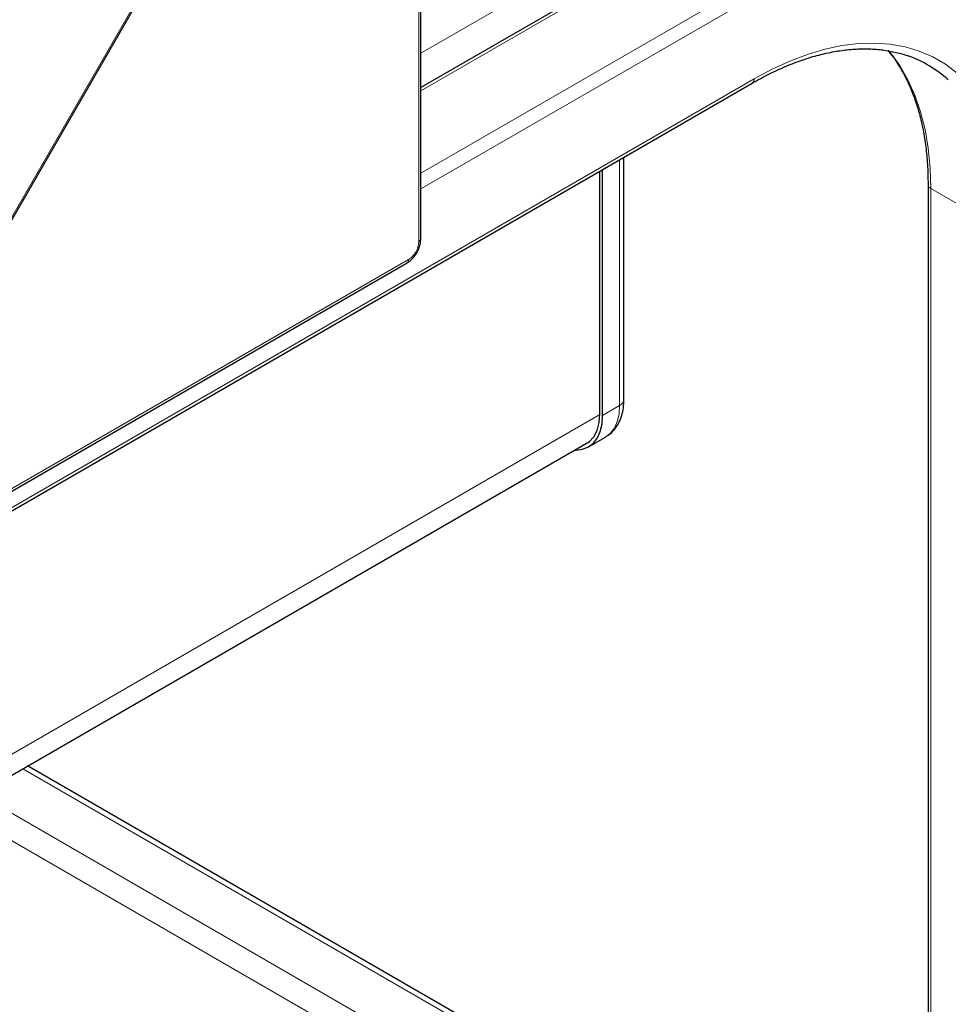
# Model space of a CAD drawing. Units: millimetres. Extents: x 0 to 210, y 0 to 297.
# Drawn here: x 176 to 186, y 110 to 121 of the extents above; entities that cross this region are included whole.
import ezdxf

# ---------------------------------------------------------------- set-up
doc = ezdxf.new("R2010")
doc.units = ezdxf.units.MM

msp = doc.modelspace()

# ---------------------------------------------------------------- linework, layer by layer
at = {"color": 8, "linetype": 'Continuous', "lineweight": 18}
for p, q in [((180.49294, 126.08578), (180.49294, 118.37632)), ((180.07921, 125.25442), (174.22383, 115.1126)), ((183.17163, 121.48347), (180.51491, 119.94977)), ((182.37819, 121.41715), (180.51491, 120.3415)), ((183.91409, 121.05485), (180.51491, 119.09254)), ((183.98481, 120.93238), (180.51491, 118.92925)), ((183.98481, 120.07501), (173.51168, 114.02901)), ((182.58424, 119.23266), (182.58424, 116.67361)), ((185.82328, 118.93153), (186.56574, 118.50291)), ((185.82328, 118.93153), (185.82328, 99.45499)), ((180.38687, 118.19261), (173.71058, 114.33847)), ((182.58424, 116.67361), (182.40747, 116.57156)), ((170.95234, 109.98314), (182.37913, 116.57969)), ((185.79399, 107.45549), (176.37142, 112.89503)), ((175.9118, 112.6297), (185.79399, 106.92483)), ((185.79399, 106.63906), (175.6643, 112.48681))]:
    msp.add_line(p, q, dxfattribs=at)
at = {"color": 7, "linetype": 'Continuous', "lineweight": 25}
for p, q in [((180.51491, 118.40694), (180.51491, 126.12511)), ((174.23526, 115.10487), (180.0914, 125.248)), ((183.12164, 121.48842), (180.51491, 119.98358)), ((173.4536, 113.96165), (183.96409, 120.02922)), ((182.62818, 116.73484), (182.62818, 119.25802)), ((182.37918, 116.58789), (182.37918, 119.11428)), ((182.40747, 116.57156), (182.40747, 119.1306)), ((185.79399, 118.97235), (185.79399, 99.4719)), ((173.68748, 114.29977), (180.37134, 118.15827)), ((170.905, 109.73933), (182.27049, 116.30049)), ((182.25936, 116.2442), (182.43613, 116.34625)), ((185.79399, 107.51467), (176.42267, 112.92461))]:
    msp.add_line(p, q, dxfattribs=at)
at = {"color": 8, "linetype": 'Continuous', "lineweight": 18, "flags": 128}
for points in [[(186.70717, 118.50291), (186.70082, 118.71378), (186.68181, 118.91634), (186.65023, 119.10964), (186.60621, 119.29279), (186.54998, 119.46493), (186.48179, 119.62525), (186.40195, 119.77301), (186.31084, 119.90753), (186.20889, 120.02816), (186.09657, 120.13436), (185.9744, 120.22563), (185.84296, 120.30153), (185.70285, 120.36173), (185.55474, 120.40592), (185.3993, 120.43392), (185.23727, 120.44559), (185.0694, 120.44087), (184.89647, 120.41979), (184.71929, 120.38244), (184.53869, 120.329), (184.3555, 120.25973), (184.17059, 120.17493), (183.98481, 120.07501)], [(185.82328, 118.93153), (185.81653, 119.14607), (185.79629, 119.35172), (185.76268, 119.54743), (185.71587, 119.73219), (185.6561, 119.90508), (185.58366, 120.06521), (185.49893, 120.21176), (185.40234, 120.34398), (185.37975, 120.37085)], [(182.58424, 116.67361), (182.57802, 116.58587), (182.5595, 116.50748), (182.52914, 116.44037), (182.48768, 116.38619), (182.43616, 116.34627), (182.43613, 116.34625)]]:
    msp.add_lwpolyline(points, dxfattribs=at)
at = {"color": 7, "linetype": 'Continuous', "lineweight": 25, "flags": 128}
for points in [[(182.1154, 116.21096), (182.13141, 116.21073), (182.19906, 116.21955), (182.25938, 116.24422), (182.31091, 116.28414), (182.35236, 116.33832), (182.38272, 116.40543), (182.40124, 116.48382), (182.40747, 116.57156)], [(182.20504, 116.26271), (182.20868, 116.2641), (182.26752, 116.29807), (182.31524, 116.34922), (182.3504, 116.416), (182.37193, 116.49637), (182.37918, 116.58789)]]:
    msp.add_lwpolyline(points, dxfattribs=at)
at = {"color": 7, "linetype": 'Continuous', "lineweight": 25}
for centre, radius, start, end in [((185.15885, 119.12816), 1.26042, 47.846243, 70.271064), ((180.47737, 118.41068), 0.03772, 294.374658, 354.305201)]:
    msp.add_arc(centre, radius, start, end, dxfattribs=at)
at = {"color": 8, "linetype": 'Continuous', "lineweight": 18}
for centre, radius, start, end in [((183.9358, 120.0696), 0.0493, 305.013333, 6.298848), ((185.84407, 118.97737), 0.05033, 185.843092, 245.612405), ((180.35012, 118.18856), 0.03697, 305.013333, 6.298847), ((182.55311, 116.74233), 0.07544, 294.374651, 354.305237)]:
    msp.add_arc(centre, radius, start, end, dxfattribs=at)
at = {"color": 7, "linetype": 'Continuous', "lineweight": 25}
for points, knots in [([(183.96409, 120.02922), (183.99381, 120.04603), (184.0801, 120.09484), (184.22247, 120.16576), (184.39008, 120.23734), (184.55539, 120.29518), (184.71773, 120.33932), (184.87643, 120.36958), (185.03091, 120.38596), (185.18053, 120.38828), (185.32512, 120.37711), (185.46306, 120.35033), (185.55307, 120.3274), (185.59492, 120.30965), (185.59505, 120.30959)], [0, 0, 0, 0, 0.04962099, 0.14410867, 0.2385837, 0.33306266, 0.42758295, 0.52219906, 0.61698388, 0.71202812, 0.807434, 0.90329962, 0.99969131, 1, 1, 1, 1]), ([(185.37799, 120.36459), (185.38658, 120.35495), (185.42643, 120.31019), (185.48853, 120.21767), (185.56345, 120.08739), (185.62774, 119.94501), (185.68204, 119.79234), (185.72594, 119.62964), (185.75935, 119.45764), (185.78192, 119.27687), (185.79259, 119.1142), (185.79361, 119.01075), (185.79399, 118.97235)], [0, 0, 0, 0, 0.03138516, 0.14568566, 0.25937723, 0.37252529, 0.48523917, 0.59763647, 0.70982275, 0.8218833, 0.93388207, 1, 1, 1, 1]), ([(180.4738, 118.26491), (180.48326, 118.28338), (180.49643, 118.30906), (180.50801, 118.34823), (180.51411, 118.37722), (180.51422, 118.39803), (180.51426, 118.40675)], [0, 0, 0, 0, 0.400202292, 0.556591896, 0.814236541, 1, 1, 1, 1]), ([(180.37112, 118.15901), (180.3799, 118.16419), (180.39759, 118.17463), (180.42194, 118.19663), (180.44882, 118.22564), (180.46448, 118.25025), (180.4738, 118.26491)], [0, 0, 0, 0, 0.21668577, 0.43672103, 0.66454946, 1, 1, 1, 1]), ([(182.43938, 116.34961), (182.45612, 116.36015), (182.49335, 116.38362), (182.53978, 116.43486), (182.57943, 116.49795), (182.60765, 116.57055), (182.62507, 116.64975), (182.62715, 116.70672), (182.62818, 116.73484)], [0, 0, 0, 0, 0.1360484, 0.30265928, 0.47058257, 0.64365975, 0.82411679, 1, 1, 1, 1])]:
    msp.add_open_spline(points, degree=3, knots=knots, dxfattribs=at)
at = {"color": 8, "linetype": 'Continuous', "lineweight": 18}
msp.add_open_spline([(180.49294, 118.37632), (180.49134, 118.35937), (180.48814, 118.32544), (180.46365, 118.27076), (180.42854, 118.22221), (180.40075, 118.20247), (180.38687, 118.19261)], degree=3, knots=[0, 0, 0, 0, 0.24971495, 0.50000005, 0.75028501, 1, 1, 1, 1], dxfattribs=at)

doc.saveas('drawing.dxf')
